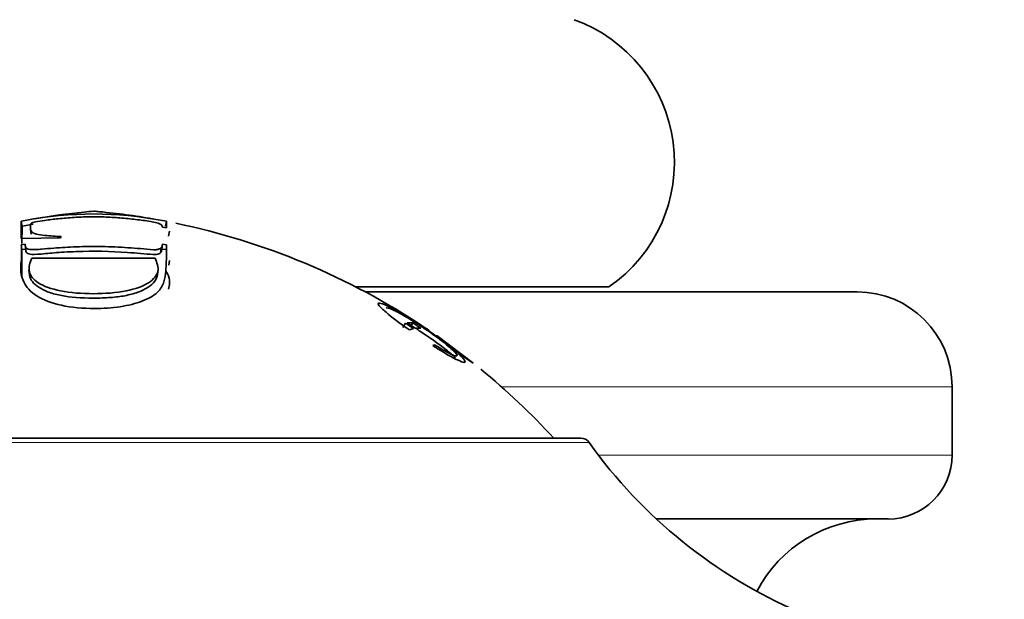
# Model space of a CAD drawing. Units: millimetres. Extents: x 0 to 2478, y 0 to 2759.
# Drawn here: x 502 to 522, y 2005 to 2017 of the extents above; entities that cross this region are included whole.
import ezdxf
from ezdxf import colors
from ezdxf.entities.mleader import LeaderData, LeaderLine
from ezdxf.math import Vec2, Vec3

# ---------------------------------------------------------------- set-up
doc = ezdxf.new("R2010")
doc.units = ezdxf.units.MM
doc.layers.add('DV7_Défaut', color=7, linetype='Continuous')
doc.layers.add('Défaut', color=7, linetype='Continuous')

# ---------------------------------------------------------------- blocks, each defined once
blk = doc.blocks.new('_DOT')
at = {"color": 0}
blk.add_line((0, 0), (-1, 0), dxfattribs=at)
at = {"color": 0, "const_width": 0.333}
blk.add_lwpolyline([(-0.1665, 0, 1), (0.1665, 0, 1)], format="xyb", close=True, dxfattribs=at)
blk = doc.blocks.new('SE6')
at = {"layer": 'DV7_Défaut', "color": 7, "linetype": 'Continuous', "lineweight": 35}
for p, q in [((502.343, 2012.55), (502.419, 2012.565)), ((502.362, 2012.452), (502.343, 2012.55)), ((502.343, 2012.209), (502.343, 2012.55)), ((505.138, 2012.565), (505.217, 2012.55)), ((505.198, 2012.452), (505.217, 2012.55)), ((505.217, 2012.55), (505.217, 2012.422)), ((502.357, 2012.113), (502.362, 2012.452)), ((502.362, 2012.452), (502.438, 2012.467)), ((502.528, 2012.395), (502.542, 2012.297)), ((505.217, 2012.422), (505.138, 2012.435)), ((505.261, 2012.257), (505.278, 2012.355)), ((503.122, 2012.224), (502.343, 2012.209)), ((503.137, 2012.246), (503.122, 2012.224)), ((502.343, 2012.085), (502.419, 2012.096)), ((502.357, 2011.99), (502.433, 2012.001)), ((502.433, 2012.001), (502.419, 2012.096)), ((502.43, 2012.029), (502.444, 2011.935)), ((505.102, 2011.922), (505.115, 2012.016)), ((505.125, 2012.001), (505.138, 2012.096)), ((505.125, 2012.001), (505.202, 2011.99)), ((505.138, 2012.096), (505.217, 2012.085)), ((504.993, 2011.82), (502.551, 2011.818)), ((505.265, 2011.679), (505.279, 2011.772)), ((502.494, 2011.583), (502.505, 2011.492)), ((505.041, 2011.495), (505.053, 2011.587)), ((505.263, 2011.208), (505.277, 2011.298)), ((513.982, 2011.252), (508.967, 2011.252)), ((518.898, 2011.152), (509.157, 2011.152)), ((510.419, 2010.388), (509.681, 2010.855)), ((509.681, 2010.855), (509.687, 2010.847)), ((509.903, 2010.446), (509.956, 2010.529)), ((510.112, 2010.424), (509.956, 2010.529)), ((509.989, 2010.536), (510.1, 2010.538)), ((510.146, 2010.43), (509.989, 2010.536)), ((510.03, 2010.397), (510.112, 2010.424)), ((510.046, 2010.454), (510.1, 2010.538)), ((510.1, 2010.538), (510.256, 2010.432)), ((510.256, 2010.432), (510.146, 2010.43)), ((510.579, 2010.278), (510.557, 2010.278)), ((511.288, 2009.748), (510.579, 2010.278)), ((510.53, 2010.1), (510.492, 2010.087)), ((510.92, 2009.997), (511.294, 2009.739)), ((511.294, 2009.739), (511.288, 2009.748)), ((520.779, 2007.917), (520.779, 2009.271)), ((513.425, 2008.252), (494.132, 2008.252)), ((519.513, 2006.652), (514.922, 2006.652))]:
    blk.add_line(p, q, dxfattribs=at)
at = {"layer": 'DV7_Défaut', "color": 7, "linetype": 'Continuous', "lineweight": 18}
for p, q in [((520.779, 2009.271), (511.856, 2009.271)), ((493.969, 2008.168), (513.588, 2008.168)), ((520.779, 2007.917), (513.773, 2007.917))]:
    blk.add_line(p, q, dxfattribs=at)
at = {"layer": 'DV7_Défaut', "color": 7, "linetype": 'Continuous', "lineweight": 35}
for centre, radius, start, end in [((512.279, 2013.721), 3, 304.6004, 70.2754), ((503.775, 2005.58), 7.116, 78.9313, 100.9825), ((505, 1998.805), 14, 95.7835, 99.824), ((505, 1998.805), 14, 95.0044, 95.7835), ((502.557, 1998.805), 14, 84.5154, 84.9956), ((502.557, 1998.805), 14, 80.181, 84.5154), ((502.557, 1998.805), 14, 56.3106, 78.2508), ((503.776, 2005.716), 6.882, 100.0209, 101.2171), ((518.898, 2009.271), 1.881, 0, 90), ((502.557, 1998.805), 14, 55.8858, 56.3106), ((502.557, 1998.805), 14, 42.4355, 50.5947), ((513.425, 2008.052), 0.2, 35.5571, 90), ((521.723, 2013.983), 10, 215.5571, 246.6389), ((519.513, 2007.917), 1.266, 270, 0), ((519.279, 2003.979), 2.673, 90, 152.3956)]:
    blk.add_arc(centre, radius, start, end, dxfattribs=at)
for points, knots in [([(505.138, 2012.435), (505.136, 2012.447), (505.134, 2012.464), (505.111, 2012.489), (505.046, 2012.517), (504.853, 2012.556), (504.604, 2012.589), (504.299, 2012.619), (503.991, 2012.638), (503.688, 2012.641), (503.385, 2012.629), (503.091, 2012.603), (502.841, 2012.574), (502.625, 2012.543), (502.533, 2012.511), (502.528, 2012.493), (502.52, 2012.477), (502.533, 2012.451), (502.524, 2012.411), (502.534, 2012.351), (502.597, 2012.293), (502.844, 2012.264), (503.026, 2012.253), (503.137, 2012.246)], [0, 0, 0, 0, 0.042183, 0.062578, 0.096176, 0.124582, 0.185575, 0.249668, 0.313065, 0.374577, 0.435177, 0.499822, 0.554428, 0.593136, 0.624102, 0.645257, 0.666283, 0.687202, 0.750204, 0.800329, 0.874851, 0.923535, 1, 1, 1, 1]), ([(505.217, 2012.085), (505.219, 2011.979), (505.223, 2011.821), (505.206, 2011.561), (505.184, 2011.351), (505.072, 2011.133), (504.757, 2010.959), (504.312, 2010.844), (503.742, 2010.807), (503.118, 2010.861), (502.595, 2011.064), (502.388, 2011.319), (502.323, 2011.553), (502.344, 2011.747), (502.354, 2011.929), (502.347, 2012.031), (502.343, 2012.085)], [0, 0, 0, 0, 0.125489, 0.186704, 0.25072, 0.313086, 0.375473, 0.437019, 0.500504, 0.581417, 0.660199, 0.749067, 0.809605, 0.874419, 0.932508, 1, 1, 1, 1]), ([(502.362, 2011.415), (502.361, 2011.422), (502.36, 2011.429), (502.358, 2011.446), (502.357, 2011.451), (502.354, 2011.513), (502.354, 2011.553), (502.355, 2011.601), (502.355, 2011.615), (502.356, 2011.633), (502.356, 2011.639), (502.356, 2011.647), (502.356, 2011.649), (502.356, 2011.654), (502.356, 2011.654), (502.356, 2011.796), (502.356, 2011.904), (502.357, 2011.99)], [0, 0, 0, 0, 0.03159, 0.03159, 0.070326, 0.070326, 0.225272, 0.225272, 0.302745, 0.302745, 0.341481, 0.341481, 0.360849, 0.360849, 0.380218, 0.380218, 1, 1, 1, 1]), ([(502.419, 2012.096), (502.421, 2012.075), (502.425, 2012.041), (502.472, 2011.989), (502.62, 2011.986), (502.795, 2012.003), (503.055, 2012.026), (503.454, 2012.049), (503.944, 2012.055), (504.369, 2012.034), (504.707, 2012.011), (504.902, 2011.986), (505.044, 2011.986), (505.098, 2012.01), (505.133, 2012.048), (505.136, 2012.079), (505.138, 2012.096)], [0, 0, 0, 0, 0.067092, 0.106352, 0.164095, 0.191467, 0.264335, 0.395796, 0.548174, 0.700681, 0.774893, 0.850831, 0.874261, 0.90411, 0.945385, 1, 1, 1, 1]), ([(502.433, 2012.001), (502.432, 2011.937), (502.439, 2011.94), (502.446, 2011.931), (502.45, 2011.927), (502.465, 2011.916), (502.478, 2011.91), (502.526, 2011.896), (502.569, 2011.891), (502.711, 2011.899), (502.77, 2011.904), (502.882, 2011.914), (502.936, 2011.92), (503.117, 2011.936), (503.264, 2011.944), (503.774, 2011.962), (504.11, 2011.957), (504.535, 2011.927), (504.62, 2011.92), (504.794, 2011.904), (504.886, 2011.895), (505.01, 2011.891), (505.043, 2011.895), (505.084, 2011.91), (505.095, 2011.916), (505.108, 2011.927), (505.112, 2011.931), (505.118, 2011.94), (505.125, 2011.934), (505.125, 2012.001)], [0, 0, 0, 0, 0.03125, 0.03125, 0.0625, 0.0625, 0.125, 0.125, 0.25, 0.25, 0.3125, 0.3125, 0.375, 0.375, 0.5, 0.5, 0.75, 0.75, 0.8125, 0.8125, 0.875, 0.875, 0.9375, 0.9375, 0.96875, 0.96875, 0.984375, 0.984375, 1, 1, 1, 1]), ([(502.551, 2011.818), (502.518, 2011.73), (502.457, 2011.566), (502.638, 2011.318), (503.111, 2011.147), (503.772, 2011.1), (504.434, 2011.146), (504.912, 2011.321), (505.099, 2011.569), (505.03, 2011.733), (504.993, 2011.82)], [0, 0, 0, 0, 0.135943, 0.250138, 0.369768, 0.499097, 0.629359, 0.748685, 0.86739, 1, 1, 1, 1]), ([(505.277, 2011.297), (505.285, 2011.355), (505.275, 2011.446), (505.229, 2011.537), (505.206, 2011.569), (505.206, 2011.569)], [0, 0, 0, 0, 0.627659, 0.998904, 1, 1, 1, 1]), ([(502.506, 2011.491), (502.506, 2011.488), (502.506, 2011.485), (502.515, 2011.437), (502.533, 2011.395), (502.594, 2011.316), (502.632, 2011.281), (502.748, 2011.206), (502.816, 2011.173), (502.969, 2011.117), (503.062, 2011.093), (503.316, 2011.044), (503.528, 2011.028), (503.892, 2011.028), (504.006, 2011.032), (504.162, 2011.044), (504.212, 2011.049), (504.307, 2011.061), (504.346, 2011.067), (504.489, 2011.094), (504.576, 2011.117), (504.692, 2011.159), (504.728, 2011.174), (504.796, 2011.207), (504.83, 2011.226), (504.971, 2011.317), (505.029, 2011.403), (505.041, 2011.494)], [0, 0, 0, 0, 0.007558, 0.007558, 0.088803, 0.088803, 0.170048, 0.170048, 0.251293, 0.251293, 0.332538, 0.332538, 0.495028, 0.495028, 0.576273, 0.576273, 0.616896, 0.616896, 0.657518, 0.657518, 0.738763, 0.738763, 0.779386, 0.779386, 0.820008, 0.820008, 1, 1, 1, 1]), ([(510.492, 2010.087), (510.594, 2010.022), (510.687, 2009.965), (510.85, 2009.87), (510.917, 2009.834), (511.047, 2009.772), (511.092, 2009.756), (511.138, 2009.755), (511.139, 2009.773), (511.102, 2009.829), (511.067, 2009.867), (510.965, 2009.962), (510.893, 2010.022), (510.736, 2010.146), (510.653, 2010.208), (510.523, 2010.302), (510.479, 2010.333), (510.389, 2010.396), (510.348, 2010.423), (510.191, 2010.528), (510.093, 2010.59), (509.911, 2010.701), (509.835, 2010.745), (509.577, 2010.886), (509.457, 2010.937), (509.406, 2010.923), (509.409, 2010.906), (509.445, 2010.862), (509.462, 2010.844), (509.507, 2010.801), (509.54, 2010.772), (509.678, 2010.654), (509.829, 2010.538), (510.03, 2010.397)], [0, 0, 0, 0, 0.0625, 0.0625, 0.125, 0.125, 0.1875, 0.1875, 0.25, 0.25, 0.3125, 0.3125, 0.375, 0.375, 0.4375, 0.4375, 0.46875, 0.46875, 0.5, 0.5, 0.5625, 0.5625, 0.625, 0.625, 0.75, 0.75, 0.8125, 0.8125, 0.84375, 0.84375, 0.875, 0.875, 1, 1, 1, 1]), ([(509.573, 2010.83), (509.577, 2010.836), (509.59, 2010.837), (509.639, 2010.825), (509.678, 2010.809), (509.753, 2010.773), (509.781, 2010.759), (509.843, 2010.726), (509.882, 2010.704), (509.977, 2010.65), (510.043, 2010.61), (510.184, 2010.522), (510.264, 2010.47), (510.478, 2010.326), (510.602, 2010.236), (510.785, 2010.091), (510.835, 2010.049), (510.913, 2009.977), (510.94, 2009.95), (510.976, 2009.9), (510.979, 2009.886), (510.954, 2009.879), (510.923, 2009.888), (510.802, 2009.94), (510.683, 2010.006), (510.53, 2010.1)], [0, 0, 0, 0, 0.060037, 0.060037, 0.138367, 0.138367, 0.177532, 0.177532, 0.216697, 0.216697, 0.295028, 0.295028, 0.373358, 0.373358, 0.530018, 0.530018, 0.608349, 0.608349, 0.686679, 0.686679, 0.765009, 0.765009, 0.843339, 0.843339, 1, 1, 1, 1]), ([(510.942, 2009.846), (510.891, 2009.893), (510.693, 2010.06), (510.4, 2010.27), (510.183, 2010.413), (510.154, 2010.432)], [0, 0, 0, 0, 0.293209, 0.906591, 1, 1, 1, 1])]:
    blk.add_open_spline(points, degree=3, knots=knots, dxfattribs=at)

msp = doc.modelspace()

# ---------------------------------------------------------------- block references
at = {"layer": 'Défaut'}
msp.add_blockref('SE6', (0, 0), dxfattribs=at)

# ---------------------------------------------------------------- leaders
at = {"layer": 'Défaut', "color": 7, "linetype": 'Continuous', "lineweight": 18}
ml = msp.add_multileader_mtext('Standard', dxfattribs=at)
ml.set_content('{\\pxsm0.9;\\fSolid Edge ISO|b1||i0||c0|p34;\\W1.;29/09/2022\\P}', color=256)
ml.set_leader_properties()
ml.set_arrow_properties(name='DOT')
ml.build(insert=Vec2(0, 0))
ml.multileader.update_dxf_attribs({"leader_type": 0, "dogleg_length": 0, "arrow_head_size": 12})
ctx = ml.context
ctx.base_point, ctx.char_height, ctx.arrow_head_size, ctx.landing_gap_size = Vec3(2390.351, 2741.055), 12, 12, 4.2
notes = []
notes.append((ctx, [(0, (0, 0, 0), (0, 0), (1, 0), 1, [])]))
ctx.mtext.insert = Vec3(2392.351, 2747.175)
for ctx, leaders in notes:
    for number, flags, end, landing, length, lines in leaders:
        leader = LeaderData()
        leader.index, (leader.has_last_leader_line, leader.has_dogleg_vector, leader.attachment_direction) = number, flags
        leader.last_leader_point, leader.dogleg_vector, leader.dogleg_length = Vec3(end), Vec3(landing), length
        for number, points, colour, breaks in lines:
            line = LeaderLine()
            line.index, line.vertices, line.color, line.breaks = number, Vec3.list(points), colors.encode_raw_color(colour), breaks
            leader.lines.append(line)
        ctx.leaders.append(leader)

doc.saveas('drawing.dxf')
